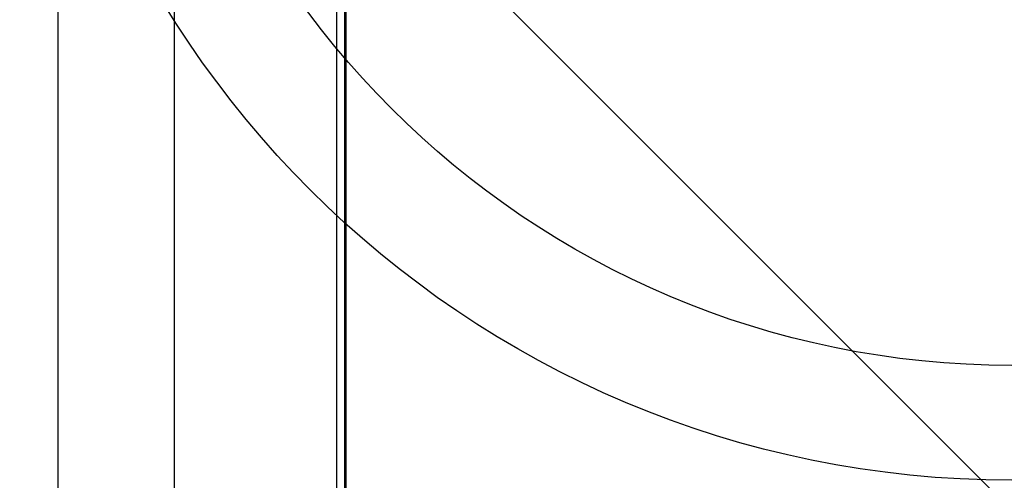
# Model space of a CAD drawing. Extents: x -103 to 227, y 142 to 470.
# Drawn here: x -101 to 62, y 142 to 218 of the extents above; entities that cross this region are included whole.
import ezdxf

# ---------------------------------------------------------------- set-up
doc = ezdxf.new("R2010")
doc.units = 0
doc.header["$MEASUREMENT"] = 0
doc.layers.get('0').update_dxf_attribs({"color": 1, "linetype": 'CONTINUOUS'})
doc.layers.add('MSKTOP', color=9, linetype='CONTINUOUS')
doc.layers.add('SLKTOP', color=7, linetype='CONTINUOUS')

# ---------------------------------------------------------------- blocks, each defined once
blk = doc.blocks.new('RINGCNT')
blk.add_xline((-92, 0), (1, 0))
blk = doc.blocks.new('A$C12DA15DC')
blk.add_blockref('RINGCNT', (85286, 50382))
blk = doc.blocks.new('RNGASS')
at = {"layer": 'MSKTOP', "linetype": 'CONTINUOUS'}
blk.add_xline((96.19, -72.68), (0.707107, 0.707107), dxfattribs=at)
for radius in [164, 145]:
    blk.add_circle((0, 0), radius, dxfattribs=at)
at = {"layer": 'MSKTOP', "linetype": 'CONTINUOUS', "xscale": 0.001, "yscale": 0.001, "zscale": 0.001, "rotation": 180}
blk.add_blockref('A$C12DA15DC', (85.29, -61.17, 400), dxfattribs=at)
at = {"flags": 9}
for tag in ['FILL_PATTERN', 'OBJECT', 'FILL_PATTERN', 'OBJECT']:
    blk.add_attdef(tag, (-18.3, -138.98), '', height=0.025, dxfattribs=at)
blk = doc.blocks.new('A$C2EF138D1')
at = {"layer": 'SLKTOP', "linetype": 'CONTINUOUS'}
blk.add_blockref('RNGASS', (45.03, 166.23), dxfattribs=at)

msp = doc.modelspace()

# ---------------------------------------------------------------- linework, layer by layer
at = {"layer": 'MSKTOP', "linetype": 'CONTINUOUS'}
for p in [(-94.27724, 324.527), (-75.06087, 249.62032), (-46.90797, 310.65153), (-46.64933, 324.51535)]:
    msp.add_xline(p, (0, 1), dxfattribs=at)

# ---------------------------------------------------------------- block references
at = {"layer": 'SLKTOP', "linetype": 'CONTINUOUS', "rotation": 270}
msp.add_blockref('A$C2EF138D1', (-102.89649, 351.26551), dxfattribs=at)

doc.saveas('drawing.dxf')
